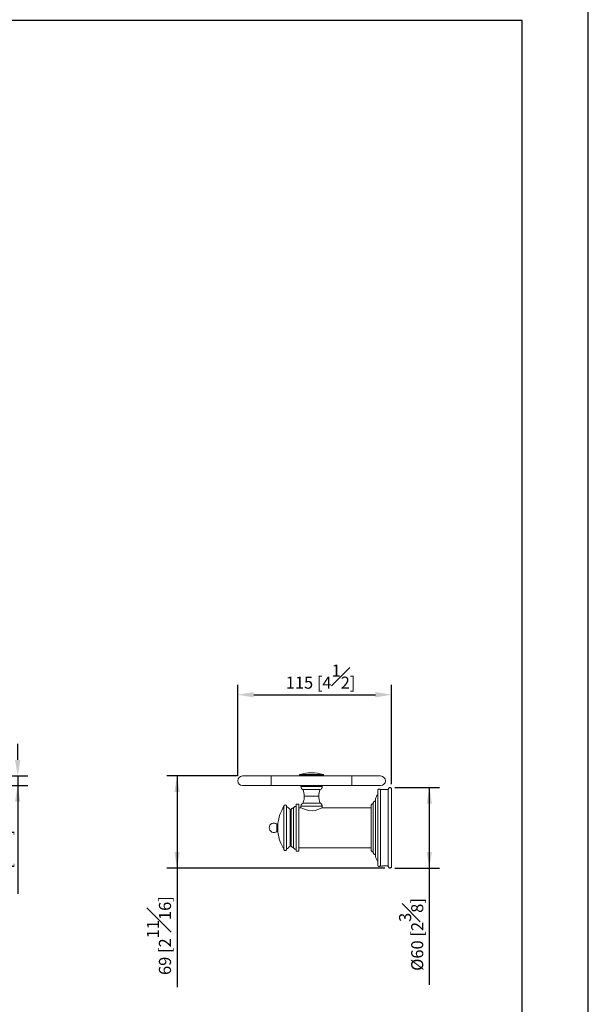
# Model space of a CAD drawing. Units: millimetres. Extents: x -1038 to 210, y -11 to 458.
# Drawn here: x 139 to 210, y 92 to 214 of the extents above; entities that cross this region are included whole.
import ezdxf

# ---------------------------------------------------------------- set-up
doc = ezdxf.new("R2010")
doc.units = ezdxf.units.MM
doc.layers.add('DIM', color=6, linetype='Continuous')
doc.layers.add('圖紙邊界', color=255, linetype='Continuous', plot=False)
doc.styles.add('勝泰-1.5', font='simplex.shx', dxfattribs={"height": 1.5, "bigfont": 'chineset.shx'})
doc.dimstyles.new('比例1／6', dxfattribs={"dimtxt": 1.5, "dimasz": 2, "dimexe": 1.25, "dimexo": 0.625, "dimgap": 0.5, "dimtad": 1, "dimdec": 0, "dimlfac": 6, "dimdsep": 46, "dimtxsty": '勝泰-1.5', "dimcen": 2.5, "dimadec": 0, "dimazin": 0, "dimtfac": 1, "dimtdec": 0, "dimtmove": 0, "dimatfit": 3, "dimfxl": 0, "dimfrac": 1, "dimarcsym": 0})

# ---------------------------------------------------------------- blocks, each defined once
blk = doc.blocks.new('*D80')
at = {"layer": 'Defpoints', "color": 0}
for p in [(185.37, 118.46), (185.37, 108.46), (190.26, 108.46)]:
    blk.add_point(p, dxfattribs=at)
at = {"layer": 'DIM', "color": 0, "lineweight": -2}
for p, q in [((186, 118.46), (191.51, 118.46)), ((190.26, 118.46), (190.26, 93.96)), ((190.26, 116.46), (190.26, 110.46)), ((186, 108.46), (191.51, 108.46))]:
    blk.add_line(p, q, dxfattribs=at)
at = {"layer": 'DIM', "color": 0}
for points in [[(190.59, 116.46), (189.93, 116.46), (190.26, 118.46)], [(189.93, 110.46), (190.59, 110.46), (190.26, 108.46)]]:
    blk.add_solid(points, dxfattribs=at)
at = {"layer": 'DIM', "color": 0, "insert": (188.01, 100.21), "char_height": 1.5, "attachment_point": 5, "rotation": 90, "style": '勝泰-1.5'}
blk.add_mtext('{%%C60 [2{\\H1.000000x;\\S3#8;}]}', dxfattribs=at)
blk = doc.blocks.new('*D81')
at = {"layer": 'Defpoints', "color": 0}
for p in [(185.57, 129.99), (166.47, 119.3), (185.57, 118.26)]:
    blk.add_point(p, dxfattribs=at)
at = {"layer": 'DIM', "color": 0, "lineweight": -2}
for p, q in [((166.47, 119.93), (166.47, 131.24)), ((185.57, 118.88), (185.57, 131.24)), ((168.47, 129.99), (183.57, 129.99))]:
    blk.add_line(p, q, dxfattribs=at)
at = {"layer": 'DIM', "color": 0}
for points in [[(168.47, 130.32), (168.47, 129.66), (166.47, 129.99)], [(183.57, 129.66), (183.57, 130.32), (185.57, 129.99)]]:
    blk.add_solid(points, dxfattribs=at)
at = {"layer": 'DIM', "color": 0, "insert": (176.76, 132.24), "char_height": 1.5, "attachment_point": 5, "style": '勝泰-1.5'}
blk.add_mtext('115 [4{\\H1.000000x;\\S1#2;}]', dxfattribs=at)
blk = doc.blocks.new('*D83')
at = {"layer": 'Defpoints', "color": 0}
for p in [(167.07, 119.9), (158.94, 108.46), (185.37, 108.46)]:
    blk.add_point(p, dxfattribs=at)
at = {"layer": 'DIM', "color": 0, "lineweight": -2}
for p, q in [((166.45, 119.9), (157.69, 119.9)), ((158.94, 119.9), (158.94, 93.67)), ((158.94, 117.9), (158.94, 110.46)), ((184.75, 108.46), (157.69, 108.46))]:
    blk.add_line(p, q, dxfattribs=at)
at = {"layer": 'DIM', "color": 0}
for points in [[(159.27, 117.9), (158.61, 117.9), (158.94, 119.9)], [(158.61, 110.46), (159.27, 110.46), (158.94, 108.46)]]:
    blk.add_solid(points, dxfattribs=at)
at = {"layer": 'DIM', "color": 0, "insert": (156.69, 100.07), "char_height": 1.5, "attachment_point": 5, "rotation": 90, "style": '勝泰-1.5'}
blk.add_mtext('69 [2{\\H1.000000x;\\S11#16;}]', dxfattribs=at)
blk = doc.blocks.new('*D92')
at = {"layer": 'Defpoints', "color": 0}
for p in [(129.66, 119.9), (129.66, 118.7), (139.16, 118.7)]:
    blk.add_point(p, dxfattribs=at)
at = {"layer": 'DIM', "color": 0, "lineweight": -2}
for p, q in [((139.16, 121.9), (139.16, 123.9)), ((130.29, 119.9), (140.41, 119.9)), ((139.16, 119.9), (139.16, 105.27)), ((139.16, 119.9), (139.16, 118.7)), ((130.29, 118.7), (140.41, 118.7))]:
    blk.add_line(p, q, dxfattribs=at)
at = {"layer": 'DIM', "color": 0}
for points in [[(138.82, 121.9), (139.49, 121.9), (139.16, 119.9)], [(139.49, 116.7), (138.82, 116.7), (139.16, 118.7)]]:
    blk.add_solid(points, dxfattribs=at)
at = {"layer": 'DIM', "color": 0, "insert": (136.91, 109.99), "char_height": 1.5, "attachment_point": 5, "rotation": 90, "style": '勝泰-1.5'}
blk.add_mtext('7 [{\\H1.000000x;\\S5#16;}]', dxfattribs=at)

msp = doc.modelspace()

# ---------------------------------------------------------------- linework, layer by layer
at = {"color": 7, "linetype": 'Continuous', "lineweight": 15}
for p, q in [((170.64, 118.7), (170.64, 119.9)), ((180.64, 119.9), (170.64, 119.9)), ((174.15, 120.01), (177.13, 120.01)), ((177.07, 120.09), (174.21, 120.09)), ((180.64, 119.9), (180.64, 118.7)), ((180.64, 118.7), (170.64, 118.7)), ((176.96, 118.58), (174.32, 118.58)), ((174.58, 118.2), (176.7, 118.2)), ((184.18, 113.46), (184.18, 118.21)), ((173.71, 110.54), (173.71, 116.38)), ((174.04, 116.38), (174.04, 110.54)), ((176.7, 116.53), (174.58, 116.53)), ((174.74, 117.37), (176.54, 117.37)), ((183.27, 116.46), (183.27, 113.46)), ((172.21, 116.13), (172.21, 113.46)), ((172.54, 113.46), (172.54, 116.13)), ((172.98, 113.46), (172.98, 115.74)), ((173.04, 115.71), (173.04, 113.46)), ((173.11, 115.75), (173.11, 113.46)), ((173.4, 113.46), (173.4, 115.91)), ((174.32, 116.15), (176.96, 116.15)), ((183.04, 115.96), (183.04, 110.96)), ((171.33, 113.46), (171.33, 113.92)), ((171.38, 113.46), (171.38, 113.9)), ((171.47, 113.46), (171.47, 113.98)), ((171.33, 113), (171.33, 113.46)), ((171.38, 113.02), (171.38, 113.46)), ((171.47, 112.94), (171.47, 113.46)), ((172.21, 113.46), (172.21, 110.79)), ((172.54, 110.79), (172.54, 113.46)), ((172.98, 113.46), (172.98, 111.18)), ((173.04, 113.46), (173.04, 111.21)), ((173.11, 113.46), (173.11, 111.17)), ((173.4, 113.46), (173.4, 111.01)), ((183.27, 113.46), (183.27, 110.46)), ((184.18, 113.46), (184.18, 108.71))]:
    msp.add_line(p, q, dxfattribs=at)
at = {"color": 7, "linetype": 'Continuous', "lineweight": 15, "flags": 128}
msp.add_lwpolyline([(174.31, 115.96), (174.37, 115.93), (174.55, 115.84), (174.85, 115.72), (175.27, 115.61), (175.72, 115.58), (176.1, 115.62), (176.44, 115.72), (176.74, 115.84), (176.93, 115.94), (176.97, 115.96), (176.97, 115.96)], dxfattribs=at)
at = {"color": 7, "linetype": 'Continuous', "lineweight": 15}
for centre, radius, start, end in [((167.07, 119.3), 0.6, 90, 270), ((175.64, 115.3), 5, 90, 106.645), ((175.64, 115.3), 5, 73.355, 90), ((184.21, 119.3), 0.6, 270, 90), ((172.55, 117.37), 2.19, 0, 22.3965), ((178.73, 117.37), 2.19, 157.6035, 180), ((176.44, 113.46), 5, 147.769, 174.072), ((170.54, 113.46), 3.33, 43.0728, 53.1301), ((170.97, 113.46), 0.583, 51.9525, 180), ((171.38, 113.98), 0.0833, 270, 354.072), ((170.97, 113.46), 0.583, 180, 308.0475), ((171.38, 112.93), 0.0833, 5.928, 90), ((176.44, 113.46), 5, 185.928, 212.231), ((170.54, 113.46), 3.33, 306.8699, 316.9272), ((184.79, 103.97), 4.76, 85.6803, 94.3197)]:
    msp.add_arc(centre, radius, start, end, dxfattribs=at)
for points, knots in [([(170.64, 119.9), (170.42, 119.9), (169.97, 119.9), (169.31, 119.9), (168.67, 119.9), (168.1, 119.9), (167.64, 119.9), (167.31, 119.9), (167.11, 119.9), (167.08, 119.9), (167.07, 119.9)], [0, 0, 0, 0, 0.116516, 0.240011, 0.368641, 0.5, 0.631359, 0.759989, 0.883484, 1, 1, 1, 1]), ([(174.21, 120.09), (174.2, 120.09), (174.18, 120.08), (174.16, 120.06), (174.15, 120.04), (174.15, 120.02), (174.15, 120.01)], [0, 0, 0, 0, 0.273582, 0.561577, 0.786414, 1, 1, 1, 1]), ([(177.13, 120.01), (177.13, 120.02), (177.13, 120.04), (177.11, 120.07), (177.09, 120.08), (177.08, 120.09), (177.07, 120.09)], [0, 0, 0, 0, 0.273588, 0.561583, 0.786414, 1, 1, 1, 1]), ([(184.21, 119.9), (184.2, 119.9), (184.17, 119.9), (183.97, 119.9), (183.64, 119.9), (183.18, 119.9), (182.61, 119.9), (181.97, 119.9), (181.31, 119.9), (180.86, 119.9), (180.64, 119.9)], [0, 0, 0, 0, 0.116516, 0.240011, 0.368641, 0.5, 0.631359, 0.759989, 0.883484, 1, 1, 1, 1]), ([(170.64, 118.7), (170.42, 118.7), (169.97, 118.7), (169.31, 118.7), (168.67, 118.7), (168.1, 118.7), (167.64, 118.7), (167.31, 118.7), (167.11, 118.7), (167.08, 118.7), (167.07, 118.7)], [0, 0, 0, 0, 0.116516, 0.240011, 0.368641, 0.5, 0.631359, 0.759989, 0.883484, 1, 1, 1, 1]), ([(184.21, 118.7), (184.2, 118.7), (184.17, 118.7), (183.97, 118.7), (183.64, 118.7), (183.18, 118.7), (182.61, 118.7), (181.97, 118.7), (181.31, 118.7), (180.86, 118.7), (180.64, 118.7)], [0, 0, 0, 0, 0.116516, 0.240011, 0.368641, 0.5, 0.631359, 0.759989, 0.883484, 1, 1, 1, 1]), ([(174.32, 118.58), (174.33, 118.54), (174.34, 118.45), (174.4, 118.34), (174.48, 118.25), (174.55, 118.22), (174.58, 118.2)], [0, 0, 0, 0, 0.274675, 0.561306, 0.785325, 1, 1, 1, 1]), ([(176.7, 118.2), (176.74, 118.22), (176.82, 118.27), (176.9, 118.37), (176.95, 118.48), (176.95, 118.55), (176.96, 118.58)], [0, 0, 0, 0, 0.274674, 0.561305, 0.785325, 1, 1, 1, 1]), ([(183.85, 117.54), (183.82, 117.52), (183.74, 117.44), (183.64, 117.27), (183.57, 117.07), (183.56, 116.92), (183.56, 116.85)], [0, 0, 0, 0, 0.160398, 0.442437, 0.724476, 1, 1, 1, 1]), ([(184.18, 118.21), (184.17, 118.22), (184.14, 118.24), (184.09, 118.26), (184.04, 118.27), (183.98, 118.25), (183.93, 118.23), (183.88, 118.18), (183.85, 118.13), (183.85, 118.08), (183.85, 118.06)], [0, 0, 0, 0, 0.102792, 0.217484, 0.341151, 0.468991, 0.595203, 0.716596, 0.851016, 1, 1, 1, 1]), ([(183.85, 118.06), (183.85, 118.05), (183.85, 118.03), (183.85, 117.9), (183.85, 117.71), (183.85, 117.47), (183.85, 117.2), (183.85, 116.9), (183.85, 116.61), (183.85, 116.3), (183.85, 115.91), (183.85, 115.46), (183.85, 114.97), (183.85, 114.49), (183.85, 113.98), (183.85, 113.63), (183.85, 113.46)], [0, 0, 0, 0, 0.0926413, 0.1780977, 0.2553171, 0.3241882, 0.4032828, 0.4685748, 0.5210227, 0.5719256, 0.6388506, 0.7190921, 0.7857462, 0.8559605, 0.9279391, 1, 1, 1, 1]), ([(185.57, 118.26), (185.57, 118.28), (185.57, 118.33), (185.52, 118.4), (185.46, 118.45), (185.37, 118.47), (185.29, 118.45), (185.22, 118.4), (185.18, 118.33), (185.18, 118.28), (185.17, 118.26)], [0, 0, 0, 0, 0.113096, 0.234292, 0.373114, 0.5, 0.626886, 0.765708, 0.886904, 1, 1, 1, 1]), ([(185.17, 118.26), (185.17, 118.25), (185.17, 118.24), (185.17, 118.12), (185.17, 117.95), (185.17, 117.71), (185.17, 117.42), (185.17, 117.09), (185.17, 116.73), (185.17, 116.31), (185.17, 115.84), (185.17, 115.33), (185.17, 114.83), (185.17, 114.35), (185.17, 113.9), (185.17, 113.6), (185.17, 113.46)], [0, 0, 0, 0, 0.079465, 0.158317, 0.23597, 0.31189, 0.385617, 0.456774, 0.525075, 0.590319, 0.671987, 0.747258, 0.819301, 0.883242, 0.94349, 1, 1, 1, 1]), ([(185.57, 113.46), (185.57, 113.6), (185.57, 113.9), (185.57, 114.35), (185.57, 114.83), (185.57, 115.33), (185.57, 115.84), (185.57, 116.31), (185.57, 116.73), (185.57, 117.09), (185.57, 117.42), (185.57, 117.71), (185.57, 117.95), (185.57, 118.12), (185.57, 118.24), (185.57, 118.25), (185.57, 118.26)], [0, 0, 0, 0, 0.056515, 0.116769, 0.180699, 0.252752, 0.328023, 0.409681, 0.474925, 0.543226, 0.614383, 0.68811, 0.76403, 0.841683, 0.920535, 1, 1, 1, 1]), ([(172.54, 116.13), (172.54, 116.15), (172.54, 116.19), (172.5, 116.24), (172.45, 116.28), (172.38, 116.3), (172.31, 116.28), (172.25, 116.24), (172.22, 116.19), (172.21, 116.15), (172.21, 116.13)], [0, 0, 0, 0, 0.113095, 0.234292, 0.373114, 0.5, 0.626886, 0.765708, 0.886904, 1, 1, 1, 1]), ([(174.58, 116.53), (174.54, 116.51), (174.46, 116.47), (174.38, 116.37), (174.33, 116.26), (174.33, 116.19), (174.32, 116.15)], [0, 0, 0, 0, 0.2746752, 0.5613061, 0.785325, 1, 1, 1, 1]), ([(174.58, 116.53), (174.63, 116.69), (174.72, 116.96), (174.74, 117.24), (174.74, 117.37)], [0, 0, 0, 0, 0.56, 1, 1, 1, 1]), ([(176.54, 117.37), (176.55, 117.21), (176.56, 116.92), (176.66, 116.65), (176.7, 116.53)], [0, 0, 0, 0, 0.56, 1, 1, 1, 1]), ([(176.96, 116.15), (176.95, 116.2), (176.94, 116.29), (176.88, 116.4), (176.8, 116.49), (176.73, 116.52), (176.7, 116.53)], [0, 0, 0, 0, 0.274675, 0.561306, 0.785325, 1, 1, 1, 1]), ([(183.27, 116.46), (183.24, 116.45), (183.18, 116.43), (183.1, 116.37), (183.05, 116.28), (183.04, 116.21), (183.04, 116.18)], [0, 0, 0, 0, 0.24226, 0.5, 0.75774, 1, 1, 1, 1]), ([(183.29, 116.57), (183.29, 116.56), (183.29, 116.54), (183.29, 116.44), (183.28, 116.3), (183.28, 116.13), (183.28, 115.98), (183.28, 115.9)], [0, 0, 0, 0, 0.2285534, 0.4372162, 0.6251145, 0.7922125, 1, 1, 1, 1]), ([(183.56, 116.78), (183.53, 116.77), (183.47, 116.76), (183.4, 116.72), (183.33, 116.65), (183.31, 116.6), (183.29, 116.57)], [0, 0, 0, 0, 0.235701, 0.487055, 0.745264, 1, 1, 1, 1]), ([(183.56, 116.85), (183.56, 116.83), (183.56, 116.79), (183.56, 116.48), (183.56, 116.05), (183.56, 115.53), (183.56, 114.97), (183.56, 114.43), (183.56, 113.93), (183.56, 113.61), (183.56, 113.46)], [0, 0, 0, 0, 0.158211, 0.311698, 0.456531, 0.590061, 0.710993, 0.819158, 0.915152, 1, 1, 1, 1]), ([(173.04, 115.71), (173.03, 115.71), (173.02, 115.71), (173.01, 115.72), (172.99, 115.72), (172.98, 115.73), (172.98, 115.74)], [0, 0, 0, 0, 0.247428, 0.500128, 0.752766, 1, 1, 1, 1]), ([(173.11, 115.75), (173.11, 115.74), (173.1, 115.73), (173.08, 115.72), (173.06, 115.71), (173.05, 115.71), (173.04, 115.71)], [0, 0, 0, 0, 0.24586, 0.499999, 0.75414, 1, 1, 1, 1]), ([(173.4, 115.91), (173.37, 115.91), (173.31, 115.9), (173.23, 115.87), (173.16, 115.82), (173.13, 115.77), (173.11, 115.75)], [0, 0, 0, 0, 0.245859, 0.5, 0.75414, 1, 1, 1, 1]), ([(173.71, 116.13), (173.67, 116.12), (173.61, 116.12), (173.51, 116.07), (173.44, 116), (173.41, 115.94), (173.4, 115.91)], [0, 0, 0, 0, 0.244204, 0.499999, 0.755796, 1, 1, 1, 1]), ([(183.04, 116.18), (183.04, 116.17), (183.04, 116.13), (183.04, 115.89), (183.04, 115.54), (183.04, 115.12), (183.04, 114.68), (183.04, 114.24), (183.04, 113.84), (183.04, 113.58), (183.04, 113.46)], [0, 0, 0, 0, 0.158212, 0.311698, 0.456531, 0.59006, 0.710993, 0.819158, 0.915153, 1, 1, 1, 1]), ([(171.38, 113.9), (171.37, 113.9), (171.36, 113.9), (171.34, 113.91), (171.33, 113.92)], [0, 0, 0, 0, 0.500091, 1, 1, 1, 1]), ([(171.38, 113.46), (171.37, 113.46), (171.36, 113.46), (171.34, 113.46), (171.33, 113.46)], [0, 0, 0, 0, 0.56002, 1, 1, 1, 1]), ([(171.33, 113), (171.34, 113.01), (171.36, 113.02), (171.37, 113.02), (171.38, 113.02)], [0, 0, 0, 0, 0.499909, 1, 1, 1, 1]), ([(183.04, 113.46), (183.04, 113.34), (183.04, 113.08), (183.04, 112.68), (183.04, 112.24), (183.04, 111.88), (183.04, 111.61), (183.04, 111.33), (183.04, 111.03), (183.04, 110.79), (183.04, 110.75), (183.04, 110.74)], [0, 0, 0, 0, 0.084832, 0.180808, 0.288954, 0.409864, 0.475178, 0.543553, 0.688359, 0.841818, 1, 1, 1, 1]), ([(183.28, 113.46), (183.28, 113.26), (183.28, 112.89), (183.28, 112.4), (183.28, 112.02), (183.28, 111.73), (183.28, 111.46), (183.28, 111.19), (183.28, 110.93), (183.28, 110.7), (183.29, 110.52), (183.29, 110.39), (183.29, 110.36), (183.29, 110.35)], [0, 0, 0, 0, 0.124161, 0.232649, 0.312859, 0.382582, 0.444929, 0.521887, 0.615022, 0.696325, 0.787761, 0.889214, 1, 1, 1, 1]), ([(183.56, 113.46), (183.56, 113.31), (183.56, 112.99), (183.56, 112.49), (183.56, 111.95), (183.56, 111.39), (183.56, 110.87), (183.56, 110.43), (183.56, 110.13), (183.56, 110.09), (183.56, 110.07)], [0, 0, 0, 0, 0.084848, 0.180842, 0.289007, 0.409939, 0.543469, 0.688302, 0.841789, 1, 1, 1, 1]), ([(183.85, 113.46), (183.85, 113.26), (183.85, 112.86), (183.85, 112.31), (183.85, 111.83), (183.85, 111.45), (183.85, 111.13), (183.85, 110.82), (183.85, 110.45), (183.85, 110.05), (183.85, 109.67), (183.85, 109.34), (183.85, 109.08), (183.85, 108.9), (183.85, 108.87), (183.85, 108.86)], [0, 0, 0, 0, 0.0844273, 0.1638203, 0.2342017, 0.2918543, 0.3355029, 0.3850425, 0.4476712, 0.5248491, 0.618032, 0.6991693, 0.7901797, 0.8908556, 1, 1, 1, 1]), ([(185.17, 113.46), (185.17, 113.32), (185.17, 113.02), (185.17, 112.57), (185.17, 112.09), (185.17, 111.59), (185.17, 111.07), (185.17, 110.61), (185.17, 110.19), (185.17, 109.83), (185.17, 109.5), (185.17, 109.21), (185.17, 108.97), (185.17, 108.8), (185.17, 108.68), (185.17, 108.67), (185.17, 108.66)], [0, 0, 0, 0, 0.056515, 0.116769, 0.180699, 0.252752, 0.328023, 0.409681, 0.474925, 0.543226, 0.614383, 0.68811, 0.76403, 0.841683, 0.920535, 1, 1, 1, 1]), ([(185.57, 108.66), (185.57, 108.67), (185.57, 108.68), (185.57, 108.8), (185.57, 108.97), (185.57, 109.21), (185.57, 109.5), (185.57, 109.83), (185.57, 110.19), (185.57, 110.61), (185.57, 111.07), (185.57, 111.59), (185.57, 112.09), (185.57, 112.57), (185.57, 113.02), (185.57, 113.32), (185.57, 113.46)], [0, 0, 0, 0, 0.079465, 0.158317, 0.23597, 0.31189, 0.385617, 0.456774, 0.525075, 0.590319, 0.671987, 0.747258, 0.819301, 0.883242, 0.94349, 1, 1, 1, 1]), ([(172.21, 110.79), (172.21, 110.77), (172.22, 110.73), (172.25, 110.68), (172.31, 110.64), (172.38, 110.62), (172.45, 110.64), (172.5, 110.68), (172.54, 110.73), (172.54, 110.77), (172.54, 110.79)], [0, 0, 0, 0, 0.113095, 0.234292, 0.373114, 0.5, 0.626886, 0.765708, 0.886905, 1, 1, 1, 1]), ([(172.98, 111.18), (172.98, 111.19), (172.99, 111.2), (173.01, 111.2), (173.02, 111.21), (173.03, 111.21), (173.04, 111.21)], [0, 0, 0, 0, 0.247235, 0.499871, 0.752573, 1, 1, 1, 1]), ([(173.04, 111.21), (173.05, 111.21), (173.06, 111.21), (173.08, 111.2), (173.1, 111.19), (173.11, 111.18), (173.11, 111.17)], [0, 0, 0, 0, 0.24586, 0.500001, 0.754139, 1, 1, 1, 1]), ([(173.11, 111.17), (173.13, 111.15), (173.16, 111.1), (173.23, 111.05), (173.31, 111.02), (173.37, 111.01), (173.4, 111.01)], [0, 0, 0, 0, 0.24586, 0.5, 0.754141, 1, 1, 1, 1]), ([(173.4, 111.01), (173.41, 110.98), (173.44, 110.92), (173.51, 110.85), (173.61, 110.8), (173.67, 110.8), (173.71, 110.79)], [0, 0, 0, 0, 0.244204, 0.5, 0.755796, 1, 1, 1, 1]), ([(183.04, 110.74), (183.04, 110.71), (183.05, 110.64), (183.1, 110.55), (183.18, 110.49), (183.24, 110.47), (183.27, 110.46)], [0, 0, 0, 0, 0.24226, 0.5, 0.75774, 1, 1, 1, 1]), ([(183.29, 110.35), (183.31, 110.32), (183.33, 110.27), (183.4, 110.2), (183.47, 110.16), (183.53, 110.15), (183.56, 110.14)], [0, 0, 0, 0, 0.254736, 0.512944, 0.764299, 1, 1, 1, 1]), ([(183.56, 110.07), (183.56, 110), (183.57, 109.85), (183.64, 109.65), (183.74, 109.48), (183.82, 109.4), (183.85, 109.37)], [0, 0, 0, 0, 0.275523, 0.55756, 0.839598, 1, 1, 1, 1]), ([(183.85, 108.86), (183.85, 108.84), (183.85, 108.81), (183.87, 108.76), (183.9, 108.72), (183.94, 108.68), (184, 108.66), (184.06, 108.65), (184.13, 108.67), (184.16, 108.7), (184.18, 108.71)], [0, 0, 0, 0, 0.111953, 0.224487, 0.333519, 0.448058, 0.577328, 0.717197, 0.860756, 1, 1, 1, 1]), ([(185.17, 108.66), (185.18, 108.64), (185.18, 108.59), (185.22, 108.52), (185.29, 108.47), (185.37, 108.45), (185.46, 108.47), (185.52, 108.52), (185.57, 108.59), (185.57, 108.64), (185.57, 108.66)], [0, 0, 0, 0, 0.113095, 0.234292, 0.373113, 0.5, 0.626886, 0.765708, 0.886905, 1, 1, 1, 1])]:
    msp.add_open_spline(points, degree=3, knots=knots, dxfattribs=at)
for points in [[(174.15, 120.01), (174.15, 119.9)], [(177.13, 119.9), (177.13, 120.01)], [(174.32, 118.7), (174.32, 118.58)], [(176.96, 118.58), (176.96, 118.7)], [(185.17, 118.21), (184.18, 118.21)], [(174.04, 116.38), (173.71, 116.38)], [(174.31, 115.96), (174.04, 115.96)], [(174.32, 116.15), (174.32, 115.96)], [(176.96, 115.96), (176.96, 116.15)], [(183.04, 115.96), (176.97, 115.96)], [(173.71, 110.54), (174.04, 110.54)], [(174.04, 110.96), (183.04, 110.96)], [(184.18, 108.71), (184.43, 108.71)]]:
    msp.add_open_spline(points, degree=1, dxfattribs=at)
at = {"layer": '圖紙邊界', "ltscale": 10}
for points in [[(0, 0), (210, 0), (210, 297), (0, 297)], [(8.23, 213.75), (8.23, 20.25), (201.77, 20.25), (201.77, 213.75)]]:
    msp.add_lwpolyline(points, close=True, dxfattribs=at)

# ---------------------------------------------------------------- dimensions: what is measured, and where the dimension line sits
at = {"layer": 'DIM'}
dim = msp.add_linear_dim(base=(185.57, 129.99), p1=(166.47, 119.3), p2=(185.57, 118.26), dimstyle='比例1／6', override={"dimlfac": 6}, dxfattribs=at)
dim.commit()
dim.dimension.update_dxf_attribs({"geometry": '*D81', "text_midpoint": (176.76, 129.99), "dimtype": 160})
for base, p1, p2, picture, middle in [((139.16, 118.7), (129.66, 119.9), (129.66, 118.7), '*D92', (136.91, 109.99)), ((158.94, 108.46), (167.07, 119.9), (185.37, 108.46), '*D83', (156.69, 100.07))]:
    dim = msp.add_linear_dim(base=base, p1=p1, p2=p2, angle=90, dimstyle='比例1／6', override={"dimlfac": 6}, dxfattribs=at)
    dim.commit()
    dim.dimension.update_dxf_attribs({"geometry": picture, "text_midpoint": middle})
dim = msp.add_linear_dim(base=(190.26, 108.46), p1=(185.37, 118.46), p2=(185.37, 108.46), angle=90, text='{%%C<>[]}', dimstyle='比例1／6', override={"dimlfac": 6, "dimtolj": 0}, dxfattribs=at)
dim.commit()
dim.dimension.update_dxf_attribs({"geometry": '*D80', "text_midpoint": (188.01, 100.21)})

doc.saveas('drawing.dxf')
